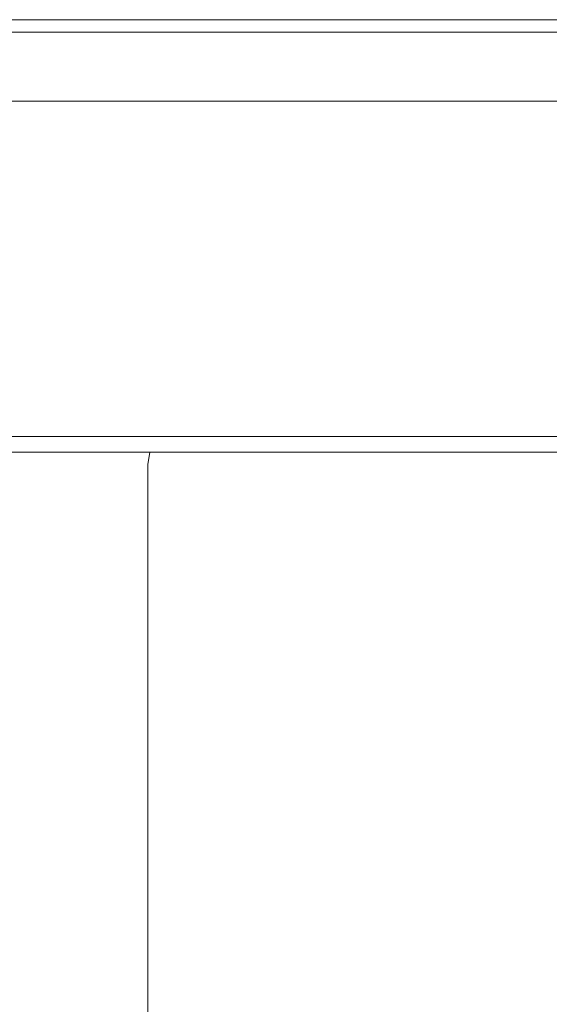
# Model space of a CAD drawing. Extents: x -305 to 305, y -395 to 0.
# Drawn here: x -167 to -39, y -238 to 0 of the extents above; entities that cross this region are included whole.
import ezdxf

# ---------------------------------------------------------------- set-up
doc = ezdxf.new("R2010")
doc.units = 0
doc.header["$MEASUREMENT"] = 0
doc.layers.add('CERAMIKA', color=7, linetype='Continuous')

msp = doc.modelspace()

# ---------------------------------------------------------------- linework, layer by layer
at = {"layer": 'CERAMIKA', "lineweight": 0}
for points, invisible_edges in [([(280, 0, 54), (280, 0, 0), (-280, 0, 0), (-280, 0, 54)], 13), ([(280, 0, 54), (-280, 0, 54), (-280, -0.8, 57), (280, -0.8, 57)], 15), ([(-280, 0, 0), (280, 0, 0), (253.22, -19.68, 0), (-253.22, -19.68, 0)], 11), ([(280, -0.8, 57), (-280, -0.8, 57), (-280, -3, 59.2), (280, -3, 59.2)], 11), ([(280, -3, 59.2), (-280, -3, 59.2), (-280, -6, 60), (280, -6, 60)], 15), ([(280, -6, 60), (-280, -6, 60), (-280, -95.58, 60), (280, -95.58, 60)], 15), ([(-277.09, -98.58, 59.2), (277.09, -98.58, 59.2), (280, -95.58, 60), (-280, -95.58, 60)], 15), ([(-269.14, -100.78, 57), (269.14, -100.78, 57), (277.09, -98.58, 59.2), (-277.09, -98.58, 59.2)], 15), ([(-258.28, -101.58, 54), (258.28, -101.58, 54), (269.14, -100.78, 57), (-269.14, -100.78, 57)], 11), ([(258.28, -101.58, 54), (-258.28, -101.58, 54), (-228.05, -101.58, 47.51), (228.05, -101.58, 47.51)], 5), ([(-212.92, -101.58, 41.95), (212.92, -101.58, 41.95), (228.05, -101.58, 47.51), (-228.05, -101.58, 47.51)], 15), ([(-197.39, -101.58, 33.59), (197.39, -101.58, 33.59), (212.92, -101.58, 41.95), (-212.92, -101.58, 41.95)], 15), ([(-182.51, -101.58, 23.02), (182.51, -101.58, 23.02), (197.39, -101.58, 33.59), (-197.39, -101.58, 33.59)], 15), ([(-169.31, -101.58, 10.95), (169.31, -101.58, 10.95), (182.51, -101.58, 23.02), (-182.51, -101.58, 23.02)], 15), ([(-175.16, -104.58, 10.95), (-164.52, -104.58, -1.8), (-162.05, -102.38, -1.8), (-172.68, -102.38, 10.95)], 15), ([(-172.68, -102.38, 10.95), (-162.05, -102.38, -1.8), (-158.67, -101.58, -1.8), (-169.31, -101.58, 10.95)], 15), ([(-158.67, -101.58, -1.8), (158.67, -101.58, -1.8), (169.31, -101.58, 10.95), (-169.31, -101.58, 10.95)], 15), ([(-164.52, -104.58, -1.8), (-157.18, -104.58, -14.35), (-154.71, -102.38, -14.35), (-162.05, -102.38, -1.8)], 15), ([(-162.05, -102.38, -1.8), (-154.71, -102.38, -14.35), (-151.33, -101.58, -14.35), (-158.67, -101.58, -1.8)], 15), ([(-151.33, -101.58, -14.35), (151.33, -101.58, -14.35), (158.67, -101.58, -1.8), (-158.67, -101.58, -1.8)], 15), ([(-150.03, -102.38, -24.69), (-154.71, -102.38, -14.35), (-157.18, -104.58, -14.35), (-152.24, -104.58, -25.27)], 11), ([(-147.01, -101.58, -23.9), (-151.33, -101.58, -14.35), (-154.71, -102.38, -14.35), (-150.03, -102.38, -24.69)], 15), ([(-143.75, -102.38, -35.21), (-150.03, -102.38, -24.69), (-152.24, -104.58, -25.27), (-145.52, -104.58, -36.53)], 11), ([(-151.33, -101.58, -14.35), (147.01, -101.58, -23.9), (151.33, -101.58, -14.35), (-151.33, -101.58, -14.35)], 15), ([(-141.33, -101.58, -33.42), (-151.33, -101.58, -14.35), (-147.01, -101.58, -23.9), (-141.33, -101.58, -33.42)], 15), ([(-141.33, -101.58, -33.42), (147.01, -101.58, -23.9), (-151.33, -101.58, -14.35), (-141.33, -101.58, -33.42)], 15), ([(-141.33, -101.58, -33.42), (-147.01, -101.58, -23.9), (-150.03, -102.38, -24.69), (-143.75, -102.38, -35.21)], 15), ([(-134.39, -102.38, -45.53), (-143.75, -102.38, -35.21), (-145.52, -104.58, -36.53), (-135.89, -104.58, -47.15)], 11), ([(-132.35, -101.58, -43.32), (-141.33, -101.58, -33.42), (-143.75, -102.38, -35.21), (-134.39, -102.38, -45.53)], 15), ([(-121.23, -101.58, -51.9), (-141.33, -101.58, -33.42), (-132.35, -101.58, -43.32), (-121.23, -101.58, -51.9)], 15), ([(-96.11, -101.58, -62.59), (-141.33, -101.58, -33.42), (-121.23, -101.58, -51.9), (-96.11, -101.58, -62.59)], 15), ([(-96.11, -101.58, -62.59), (147.01, -101.58, -23.9), (-141.33, -101.58, -33.42), (-96.11, -101.58, -62.59)], 15), ([(-122.87, -102.38, -54.43), (-134.39, -102.38, -45.53), (-135.89, -104.58, -47.15), (-124.06, -104.58, -56.28)], 11), ([(-121.23, -101.58, -51.9), (-132.35, -101.58, -43.32), (-134.39, -102.38, -45.53), (-122.87, -102.38, -54.43)], 15), ([(-110.01, -102.38, -61.26), (-122.87, -102.38, -54.43), (-124.06, -104.58, -56.28), (-110.86, -104.58, -63.29)], 11), ([(-108.83, -101.58, -58.49), (-121.23, -101.58, -51.9), (-122.87, -102.38, -54.43), (-110.01, -102.38, -61.26)], 15), ([(-96.11, -101.58, -62.59), (-121.23, -101.58, -51.9), (-108.83, -101.58, -58.49), (-96.11, -101.58, -62.59)], 15), ([(-96.75, -102.38, -65.54), (-110.01, -102.38, -61.26), (-110.86, -104.58, -63.29), (-97.21, -104.58, -67.69)], 11), ([(-96.11, -101.58, -62.59), (-108.83, -101.58, -58.49), (-110.01, -102.38, -61.26), (-96.75, -102.38, -65.54)], 15), ([(-83.88, -102.38, -67), (-96.75, -102.38, -65.54), (-97.21, -104.58, -67.69), (-84.01, -104.58, -69.2)], 11), ([(-83.71, -101.58, -64), (-96.11, -101.58, -62.59), (-96.75, -102.38, -65.54), (-83.88, -102.38, -67)], 15), ([(83.71, -101.58, -64), (-96.11, -101.58, -62.59), (-83.71, -101.58, -64), (83.71, -101.58, -64)], 15), ([(108.83, -101.58, -58.49), (-96.11, -101.58, -62.59), (83.71, -101.58, -64), (108.83, -101.58, -58.49)], 15), ([(147.01, -101.58, -23.9), (-96.11, -101.58, -62.59), (108.83, -101.58, -58.49), (147.01, -101.58, -23.9)], 15), ([(83.88, -102.38, -67), (-83.88, -102.38, -67), (-84.01, -104.58, -69.2), (84.01, -104.58, -69.2)], 11), ([(83.71, -101.58, -64), (-83.71, -101.58, -64), (-83.88, -102.38, -67), (83.88, -102.38, -67)], 15), ([(-176.06, -107.58, 10.95), (-165.43, -107.58, -1.8), (-164.52, -104.58, -1.8), (-175.16, -104.58, 10.95)], 3), ([(-165.43, -107.58, -1.8), (-158.09, -107.58, -14.35), (-157.18, -104.58, -14.35), (-164.52, -104.58, -1.8)], 11), ([(-152.24, -104.58, -25.27), (-157.18, -104.58, -14.35), (-158.09, -107.58, -14.35), (-153.05, -107.58, -25.49)], 15), ([(-145.52, -104.58, -36.53), (-152.24, -104.58, -25.27), (-153.05, -107.58, -25.49), (-146.17, -107.58, -37.01)], 15), ([(-135.89, -104.58, -47.15), (-145.52, -104.58, -36.53), (-146.17, -107.58, -37.01), (-136.43, -107.58, -47.74)], 7), ([(-124.06, -104.58, -56.28), (-135.89, -104.58, -47.15), (-136.43, -107.58, -47.74), (-124.5, -107.58, -56.96)], 15), ([(-110.86, -104.58, -63.29), (-124.06, -104.58, -56.28), (-124.5, -107.58, -56.96), (-111.18, -107.58, -64.04)], 15), ([(-97.21, -104.58, -67.69), (-110.86, -104.58, -63.29), (-111.18, -107.58, -64.04), (-97.38, -107.58, -68.48)], 15), ([(-84.01, -104.58, -69.2), (-97.21, -104.58, -67.69), (-97.38, -107.58, -68.48), (-84.05, -107.58, -70)], 15), ([(84.01, -104.58, -69.2), (-84.01, -104.58, -69.2), (-84.05, -107.58, -70), (84.05, -107.58, -70)], 15), ([(-165.43, -114.49, -1.8), (-165.43, -107.58, -1.8), (-176.06, -107.58, 10.95), (-176.06, -114.49, 10.95)], 11), ([(-158.09, -114.49, -14.35), (-158.09, -107.58, -14.35), (-165.43, -107.58, -1.8), (-165.43, -114.49, -1.8)], 15), ([(-158.09, -107.58, -14.35), (-158.09, -114.49, -14.35), (-153.05, -114.49, -25.49), (-153.05, -107.58, -25.49)], 15), ([(-153.05, -107.58, -25.49), (-153.05, -114.49, -25.49), (-146.17, -114.49, -37.01), (-146.17, -107.58, -37.01)], 15), ([(-146.17, -107.58, -37.01), (-146.17, -114.49, -37.01), (-136.43, -114.49, -47.74), (-136.43, -107.58, -47.74)], 15), ([(-136.43, -107.58, -47.74), (-136.43, -114.49, -47.74), (-124.5, -114.49, -56.96), (-124.5, -107.58, -56.96)], 14), ([(-124.5, -107.58, -56.96), (-124.5, -114.49, -56.96), (-111.18, -114.49, -64.04), (-111.18, -107.58, -64.04)], 15), ([(-111.18, -107.58, -64.04), (-111.18, -114.49, -64.04), (-97.38, -114.49, -68.48), (-97.38, -107.58, -68.48)], 15), ([(-97.38, -107.58, -68.48), (-97.38, -114.49, -68.48), (-84.05, -114.49, -70), (-84.05, -107.58, -70)], 15), ([(84.05, -107.58, -70), (-84.05, -107.58, -70), (-84.05, -114.49, -70), (84.05, -114.49, -70)], 15), ([(-165.43, -338, -1.8), (-165.43, -114.49, -1.8), (-176.06, -114.49, 10.95), (-176.06, -338, 10.95)], 15), ([(-158.09, -338, -14.35), (-158.09, -114.49, -14.35), (-165.43, -114.49, -1.8), (-165.43, -338, -1.8)], 15), ([(-158.09, -114.49, -14.35), (-158.09, -338, -14.35), (-153.05, -338, -25.49), (-153.05, -114.49, -25.49)], 15), ([(-153.05, -114.49, -25.49), (-153.05, -338, -25.49), (-146.17, -338, -37.01), (-146.17, -114.49, -37.01)], 15), ([(-146.17, -114.49, -37.01), (-146.17, -338, -37.01), (-136.43, -338, -47.74), (-136.43, -114.49, -47.74)], 15), ([(-136.43, -114.49, -47.74), (-136.43, -338, -47.74), (-124.5, -338, -56.96), (-124.5, -114.49, -56.96)], 14), ([(-124.5, -114.49, -56.96), (-124.5, -338, -56.96), (-111.18, -338, -64.04), (-111.18, -114.49, -64.04)], 15), ([(-111.18, -114.49, -64.04), (-111.18, -338, -64.04), (-97.38, -338, -68.48), (-97.38, -114.49, -68.48)], 15), ([(-97.38, -114.49, -68.48), (-97.38, -338, -68.48), (-84.05, -338, -70), (-84.05, -114.49, -70)], 15), ([(-14.03, -163.63, -70), (-7.15, -161.54, -70), (-84.05, -114.49, -70), (-14.03, -163.63, -70)], 15), ([(-20.37, -167.01, -70), (-14.03, -163.63, -70), (-84.05, -114.49, -70), (-20.37, -167.01, -70)], 15), ([(-25.93, -171.57, -70), (-20.37, -167.01, -70), (-84.05, -114.49, -70), (-25.93, -171.57, -70)], 15), ([(-30.49, -177.13, -70), (-25.93, -171.57, -70), (-84.05, -114.49, -70), (-30.49, -177.13, -70)], 15), ([(-33.87, -183.47, -70), (-30.49, -177.13, -70), (-84.05, -114.49, -70), (-33.87, -183.47, -70)], 15), ([(-35.96, -190.35, -70), (-33.87, -183.47, -70), (-84.05, -114.49, -70), (-35.96, -190.35, -70)], 15), ([(-35.96, -190.35, -70), (-84.05, -114.49, -70), (-36.67, -197.5, -70), (-35.96, -190.35, -70)], 15), ([(-7.15, -161.54, -70), (0, -160.83, -70), (-84.05, -114.49, -70), (-7.15, -161.54, -70)], 15), ([(-36.67, -197.5, -70), (-84.05, -114.49, -70), (-84.05, -338, -70), (-36.67, -197.5, -70)], 15), ([(0, -160.83, -70), (84.05, -114.49, -70), (-84.05, -114.49, -70), (0, -160.83, -70)], 15), ([(-35.96, -204.65, -70), (-36.67, -197.5, -70), (-84.05, -338, -70), (-35.96, -204.65, -70)], 15), ([(-33.87, -211.53, -70), (-35.96, -204.65, -70), (-84.05, -338, -70), (-33.87, -211.53, -70)], 15), ([(-30.49, -217.87, -70), (-33.87, -211.53, -70), (-84.05, -338, -70), (-30.49, -217.87, -70)], 15), ([(-25.93, -223.43, -70), (-30.49, -217.87, -70), (-84.05, -338, -70), (-25.93, -223.43, -70)], 15), ([(-20.37, -227.99, -70), (-25.93, -223.43, -70), (-84.05, -338, -70), (-20.37, -227.99, -70)], 15), ([(-14.03, -231.37, -70), (-20.37, -227.99, -70), (-84.05, -338, -70), (-14.03, -231.37, -70)], 15), ([(-7.15, -233.46, -70), (-14.03, -231.37, -70), (-84.05, -338, -70), (-7.15, -233.46, -70)], 15), ([(84.05, -338, -70), (-7.15, -233.46, -70), (-84.05, -338, -70), (84.05, -338, -70)], 15)]:
    msp.add_3dface(points, dxfattribs=dict(at, invisible_edges=invisible_edges))

doc.saveas('drawing.dxf')
